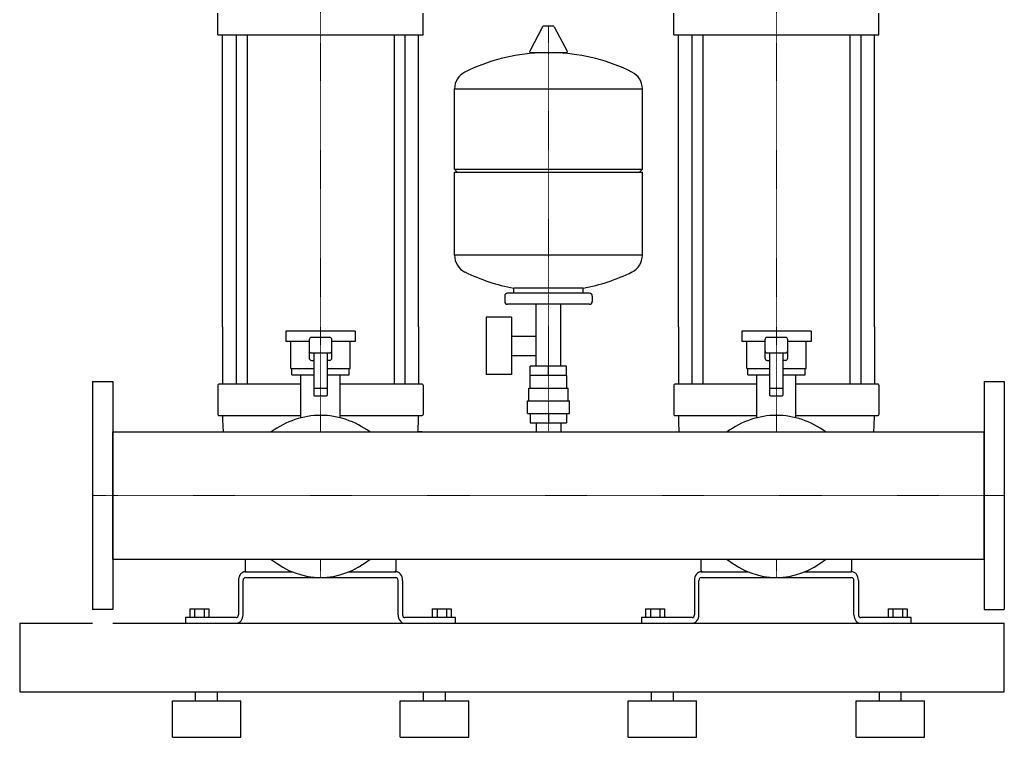
# Model space of a CAD drawing. Extents: x -930 to 1000, y 0 to 1900.
# Drawn here: x -80 to 1000, y 0 to 787 of the extents above; entities that cross this region are included whole.
import ezdxf

# ---------------------------------------------------------------- set-up
doc = ezdxf.new("R2010")
doc.units = 0
doc.linetypes.add('DASHDOT', pattern=[1, 0.5, -0.25, 0, -0.25])
doc.layers.get('0').update_dxf_attribs({"color": 124})
doc.layers.add('CP_AXIS', color=143, linetype='DASHDOT', lineweight=18)

msp = doc.modelspace()

# ---------------------------------------------------------------- linework, layer by layer
at = {"extrusion": (0, 1, 0)}
for p, q in [((137.5, 770.3), (137.5, 794)), ((362.5, 770.3), (362.5, 794)), ((637.5, 770.3), (637.5, 794)), ((862.5, 770.3), (862.5, 794)), ((493.6, 779.2), (479.4, 752.5)), ((505.3, 779.9), (494.7, 779.9)), ((506.4, 779.2), (520.6, 752.5)), ((137.5, 770.3), (362.5, 770.3)), ((142.5, 450), (142.5, 770.3)), ((157.4, 770.3), (157.4, 450)), ((169.4, 770.3), (169.4, 450)), ((330.6, 770.3), (330.6, 450)), ((342.6, 770.3), (342.6, 450)), ((357.5, 450), (357.5, 770.3)), ((637.5, 770.3), (862.5, 770.3)), ((642.5, 450), (642.5, 770.3)), ((657.4, 770.3), (657.4, 450)), ((669.4, 770.3), (669.4, 450)), ((830.6, 770.3), (830.6, 450)), ((842.6, 770.3), (842.6, 450)), ((857.5, 450), (857.5, 770.3)), ((519.5, 750.6), (480.5, 750.6)), ((397, 622.9), (397, 711.1)), ((603, 622.9), (603, 711.1)), ((397, 622.9), (603, 622.9)), ((400, 619.9), (397, 622.9)), ((397, 619.9), (603, 619.9)), ((397, 528.6), (397, 619.9)), ((600, 619.9), (603, 622.9)), ((603, 528.6), (603, 619.9)), ((545, 486.9), (455, 486.9)), ((462, 486.9), (462, 492.4)), ((538, 486.9), (538, 492.4)), ((452, 483.9), (452, 477.9)), ((548, 483.9), (548, 477.9)), ((545, 474.9), (455, 474.9)), ((486.5, 406.9), (486.5, 474.9)), ((513.5, 406.9), (513.5, 474.9)), ((431.6, 460.9), (431.6, 397.9)), ((459.6, 460.9), (431.6, 460.9)), ((459.6, 460.9), (459.6, 397.9)), ((288, 445.4), (212, 445.4)), ((212, 445.4), (212, 434)), ((288, 445.4), (288, 434)), ((788, 445.4), (712, 445.4)), ((712, 445.4), (712, 434)), ((788, 445.4), (788, 434)), ((237.5, 434), (212, 434)), ((217.5, 404.3), (217.5, 434)), ((237.5, 435.7), (237.5, 416.2)), ((260, 438.6), (240, 438.6)), ((262.5, 416.2), (262.5, 435.7)), ((288, 434), (262.5, 434)), ((282.5, 404.3), (282.5, 434)), ((459.6, 440), (486.5, 440)), ((737.5, 434), (712, 434)), ((717.5, 404.3), (717.5, 434)), ((737.5, 435.7), (737.5, 416.2)), ((760, 438.6), (740, 438.6)), ((762.5, 416.2), (762.5, 435.7)), ((788, 434), (762.5, 434)), ((782.5, 404.3), (782.5, 434)), ((240, 421.5), (260, 421.5)), ((242.5, 421.5), (242.5, 375.8)), ((257.5, 375.8), (257.5, 421.5)), ((740, 421.5), (760, 421.5)), ((742.5, 421.5), (742.5, 375.8)), ((757.5, 375.8), (757.5, 421.5)), ((459.6, 418.7), (486.5, 418.7)), ((217.5, 404.3), (242.5, 404.3)), ((218.5, 397.5), (218.5, 404.3)), ((257.5, 404.3), (282.5, 404.3)), ((281.5, 397.5), (281.5, 404.3)), ((480.1, 396.9), (480.1, 406.9)), ((519.9, 406.9), (480.1, 406.9)), ((500, 396.9), (500, 406.9)), ((519.9, 396.9), (519.9, 406.9)), ((717.5, 404.3), (742.5, 404.3)), ((718.5, 397.5), (718.5, 404.3)), ((757.5, 404.3), (782.5, 404.3)), ((781.5, 397.5), (781.5, 404.3)), ((0, 390), (0, 140)), ((0, 390), (22, 390)), ((22, 390), (22, 140)), ((218.5, 397.5), (242.5, 397.5)), ((228.5, 350.3), (228.5, 397.5)), ((257.5, 397.5), (281.5, 397.5)), ((271.5, 350.3), (271.5, 397.5)), ((459.6, 397.9), (431.6, 397.9)), ((480, 382.9), (480, 396.9)), ((520, 382.9), (520, 396.9)), ((718.5, 397.5), (742.5, 397.5)), ((728.5, 350.3), (728.5, 397.5)), ((757.5, 397.5), (781.5, 397.5)), ((771.5, 350.3), (771.5, 397.5)), ((978, 390), (978, 140)), ((978, 390), (1000, 390)), ((1000, 390), (1000, 140)), ((137.5, 386.1), (137.5, 354.1)), ((228.5, 387.2), (138.5, 387.2)), ((256.5, 382.6), (243.5, 382.6)), ((361.5, 387.2), (271.5, 387.2)), ((362.5, 386.1), (362.5, 354.1)), ((478.5, 382.9), (521.5, 382.9)), ((478.5, 368.9), (478.5, 382.9)), ((521.5, 368.9), (521.5, 382.9)), ((637.5, 386.1), (637.5, 354.1)), ((728.5, 387.2), (638.5, 387.2)), ((756.5, 382.6), (743.5, 382.6)), ((861.5, 387.2), (771.5, 387.2)), ((862.5, 386.1), (862.5, 354.1)), ((243.5, 374.6), (256.5, 374.6)), ((477, 368.9), (523, 368.9)), ((477, 354.9), (477, 368.9)), ((523, 354.9), (523, 368.9)), ((743.5, 374.6), (756.5, 374.6)), ((138.5, 352.9), (228.5, 352.9)), ((271.5, 352.9), (361.5, 352.9)), ((477, 354.9), (523, 354.9)), ((480.1, 354.9), (480.1, 344.9)), ((500, 354.9), (500, 344.9)), ((519.9, 354.9), (519.9, 344.9)), ((638.5, 352.9), (728.5, 352.9)), ((771.5, 352.9), (861.5, 352.9)), ((22, 334.8), (978, 334.8)), ((480.1, 344.9), (519.9, 344.9)), ((486.5, 344.9), (486.5, 334.8)), ((513.5, 344.9), (513.5, 334.8)), ((22, 195.2), (978, 195.2)), ((167.5, 182.8), (167.5, 195.2)), ((332.5, 195.2), (332.5, 182.8)), ((667.5, 182.8), (667.5, 195.2)), ((832.5, 195.2), (832.5, 182.8)), ((167.5, 181.5), (218.8, 181.5)), ((167.5, 175.2), (332.5, 175.2)), ((281.2, 181.5), (332.5, 181.5)), ((667.5, 181.5), (718.8, 181.5)), ((667.5, 175.2), (832.5, 175.2)), ((781.2, 181.5), (832.5, 181.5)), ((160, 172.1), (160, 134.4)), ((165, 134.4), (165, 172.1)), ((335, 134.4), (335, 172.1)), ((340, 172.1), (340, 134.4)), ((660, 172.1), (660, 134.4)), ((665, 134.4), (665, 172.1)), ((835, 134.4), (835, 172.1)), ((840, 172.1), (840, 134.4)), ((106.6, 140.7), (127.4, 140.7)), ((106.6, 140.7), (106.6, 131.3)), ((111.8, 140.7), (111.8, 131.3)), ((122.2, 140.7), (122.2, 131.3)), ((127.4, 140.7), (127.4, 131.3)), ((372.6, 140.7), (372.6, 131.3)), ((372.6, 140.7), (393.4, 140.7)), ((377.8, 140.7), (377.8, 131.3)), ((388.2, 140.7), (388.2, 131.3)), ((393.4, 140.7), (393.4, 131.3)), ((606.6, 140.7), (627.4, 140.7)), ((606.6, 140.7), (606.6, 131.3)), ((611.8, 140.7), (611.8, 131.3)), ((622.2, 140.7), (622.2, 131.3)), ((627.4, 140.7), (627.4, 131.3)), ((872.6, 140.7), (872.6, 131.3)), ((872.6, 140.7), (893.4, 140.7)), ((877.8, 140.7), (877.8, 131.3)), ((888.2, 140.7), (888.2, 131.3)), ((893.4, 140.7), (893.4, 131.3)), ((22, 140), (0, 140)), ((157.5, 131.3), (102, 131.3)), ((102, 131.3), (102, 125)), ((398, 131.3), (342.5, 131.3)), ((398, 125), (398, 131.3)), ((657.5, 131.3), (602, 131.3)), ((602, 131.3), (602, 125)), ((898, 131.3), (842.5, 131.3)), ((898, 125), (898, 131.3)), ((978, 140), (1000, 140)), ((-80, 125), (-80, 50)), ((-80, 125), (0, 125)), ((22, 125), (1000, 125)), ((1000, 50), (1000, 125)), ((-80, 50), (1000, 50)), ((113, 40), (113, 50)), ((137, 40), (137, 50)), ((363, 40), (363, 50)), ((387, 40), (387, 50)), ((613, 40), (613, 50)), ((637, 40), (637, 50)), ((863, 40), (863, 50)), ((887, 40), (887, 50)), ((87.5, 40), (162.5, 40)), ((87.5, 0), (87.5, 40)), ((162.5, 0), (162.5, 40)), ((337.5, 40), (412.5, 40)), ((337.5, 0), (337.5, 40)), ((412.5, 0), (412.5, 40)), ((587.5, 40), (662.5, 40)), ((587.5, 0), (587.5, 40)), ((662.5, 0), (662.5, 40)), ((837.5, 40), (912.5, 40)), ((837.5, 0), (837.5, 40)), ((912.5, 0), (912.5, 40)), ((87.5, 0), (162.5, 0)), ((337.5, 0), (412.5, 0)), ((587.5, 0), (662.5, 0)), ((837.5, 0), (912.5, 0))]:
    msp.add_line(p, q, dxfattribs=at)
for p, q in [((397, 711.1), (603, 711.1)), ((603, 528.6), (397, 528.6)), ((538, 492.4), (462, 492.4)), ((142.5, 450), (142.5, 387.2)), ((157.4, 450), (157.4, 387.2)), ((169.4, 450), (169.4, 387.2)), ((330.6, 450), (330.6, 387.2)), ((342.6, 450), (342.6, 387.2)), ((357.5, 450), (357.5, 387.2)), ((642.5, 450), (642.5, 387.2)), ((657.4, 450), (657.4, 387.2)), ((669.4, 450), (669.4, 387.2)), ((830.6, 450), (830.6, 387.2)), ((842.6, 450), (842.6, 387.2)), ((857.5, 450), (857.5, 387.2)), ((240, 413.3), (242.5, 413.3)), ((260, 413.3), (257.5, 413.3)), ((740, 413.3), (742.5, 413.3)), ((760, 413.3), (757.5, 413.3)), ((520, 396.9), (480, 396.9)), ((22, 195.2), (22, 334.8)), ((361.5, 334.8), (356.9, 334.8)), ((978, 195.2), (978, 334.8)), ((-80, 125), (-80, 125)), ((102, 125), (157.5, 125)), ((342.5, 125), (398, 125)), ((602, 125), (657.5, 125)), ((842.5, 125), (898, 125))]:
    msp.add_line(p, q)
for centre, radius, start, end in [((494.7, 778.6), 1.25, 90, 149.0362), ((505.3, 778.6), 1.25, 30.9638, 90), ((500, 543.9), 207, 92.8162, 116.2545), ((480.5, 751.9), 1.25, 149.0362, 270), ((500, 543.9), 207, 63.7455, 87.1838), ((519.5, 751.9), 1.25, 270, 30.9638), ((417.5, 711.1), 20.5, 116.2545, 180), ((582.5, 711.1), 20.5, 0, 63.7455), ((417.5, 528.6), 20.5, 180, 243.7455), ((582.5, 528.6), 20.5, 296.2545, 0), ((500, 695.9), 207, 243.7455, 259.4219), ((500, 695.9), 207, 280.5781, 296.2545), ((455, 483.9), 3, 90, 180), ((545, 483.9), 3, 0, 90), ((455, 477.9), 3, 180, 270), ((545, 477.9), 3, 270, 0)]:
    msp.add_arc(centre, radius, start, end)
for centre, major_axis, ratio, start_param, end_param in [((240, 435.7), (0, 2.85), 0.875814, 0, 1.570796), ((260, 435.7), (0, 2.85), 0.875814, -1.570796, 0), ((740, 435.7), (0, 2.85), 0.875814, 0, 1.570796), ((760, 435.7), (0, 2.85), 0.875814, 4.712389, 6.283185), ((240, 424.3), (0, 2.85), 0.875814, 1.570796, 3.141593), ((260, 424.3), (0, 2.85), 0.875814, 3.141593, 4.712389), ((740, 424.3), (0, 2.85), 0.875814, 1.570796, 3.141593), ((760, 424.3), (0, 2.85), 0.875814, 3.141593, 4.712389), ((240, 416.2), (0, 2.85), 0.875814, 1.570796, 3.141593), ((260, 416.2), (0, 2.85), 0.875814, 3.141593, 4.712389), ((740, 416.2), (0, 2.85), 0.875814, 1.570796, 3.141593), ((760, 416.2), (0, 2.85), 0.875814, 3.141593, 4.712389), ((138.5, 386.1), (0, 1.14), 0.875814, 0, 1.570796), ((243.5, 381.5), (0, 1.14), 0.875814, 0, 1.570796), ((256.5, 381.5), (0, 1.14), 0.875814, 4.712389, 6.283185), ((361.5, 386.1), (0, 1.14), 0.875814, 4.712389, 6.283185), ((638.5, 386.1), (0, 1.14), 0.875814, 0, 1.570796), ((743.5, 381.5), (0, 1.14), 0.875814, 0, 1.570796), ((756.5, 381.5), (0, 1.14), 0.875814, 4.712389, 6.283185), ((861.5, 386.1), (0, 1.14), 0.875814, 4.712389, 6.283185), ((243.5, 375.8), (0, 1.14), 0.875814, 1.570796, 3.141593), ((256.5, 375.8), (0, 1.14), 0.875814, 3.141593, 4.712389), ((743.5, 375.8), (0, 1.14), 0.875814, 1.570796, 3.141593), ((756.5, 375.8), (0, 1.14), 0.875814, 3.141593, 4.712389), ((138.5, 354.1), (0, 1.14), 0.875814, 1.570796, 3.141593), ((336.5, 352.9), (0, 221.5), 0.875814, 1.570796, 1.652589), ((250, 238.8), (0, 114.2), 0.875814, 0, 0.570743), ((250, 238.8), (0, 114.2), 0.875814, -0.570743, 0), ((163.5, 352.9), (0, 221.5), 0.875814, 4.630597, 4.712389), ((361.5, 354.1), (0, 1.14), 0.875814, 3.141593, 4.712389), ((638.5, 354.1), (0, 1.14), 0.875814, 1.570796, 3.141593), ((836.5, 352.9), (0, 221.5), 0.875814, 1.570796, 1.652589), ((750, 238.8), (0, 114.2), 0.875814, 0, 0.570743), ((750, 238.8), (0, 114.2), 0.875814, -0.570743, 0), ((663.5, 352.9), (0, 221.5), 0.875814, 4.630597, 4.712389), ((861.5, 354.1), (0, 1.14), 0.875814, 3.141593, 4.712389), ((250, 300.8), (0, 125.6), 0.796151, 2.57085, 3.712335), ((750, 300.8), (0, 125.6), 0.796151, 2.57085, 3.712335), ((167.5, 172.1), (0, 9.42), 0.796151, 0, 1.570796), ((167.5, 172.1), (0, 3.14), 0.796151, 0, 1.570796), ((168.5, 182.8), (0, 1.26), 0.796151, 1.570796, 3.141593), ((331.5, 182.8), (0, 1.26), 0.796151, 3.141593, 4.712389), ((332.5, 172.1), (0, 9.42), 0.796151, 4.712389, 6.283185), ((332.5, 172.1), (0, 3.14), 0.796151, -1.570796, 0), ((667.5, 172.1), (0, 9.42), 0.796151, 0, 1.570796), ((667.5, 172.1), (0, 3.14), 0.796151, 0, 1.570796), ((668.5, 182.8), (0, 1.26), 0.796151, 1.570796, 3.141593), ((831.5, 182.8), (0, 1.26), 0.796151, 3.141593, 4.712389), ((832.5, 172.1), (0, 9.42), 0.796151, 4.712389, 6.283185), ((832.5, 172.1), (0, 3.14), 0.796151, 4.712389, 6.283185), ((157.5, 134.4), (0, 3.14), 0.796151, 3.141593, 4.712389), ((157.5, 134.4), (0, 9.42), 0.796151, 3.141593, 4.712389), ((342.5, 134.4), (0, 9.42), 0.796151, 1.570796, 3.141593), ((342.5, 134.4), (0, 3.14), 0.796151, 1.570796, 3.141593), ((657.5, 134.4), (0, 3.14), 0.796151, 3.141593, 4.712389), ((657.5, 134.4), (0, 9.42), 0.796151, 3.141593, 4.712389), ((842.5, 134.4), (0, 9.42), 0.796151, 1.570796, 3.141593), ((842.5, 134.4), (0, 3.14), 0.796151, 1.570796, 3.141593)]:
    msp.add_ellipse(centre, major_axis=major_axis, ratio=ratio, start_param=start_param, end_param=end_param)
at = {"layer": 'CP_AXIS'}
for p, q in [((250, 993), (250, 770.3)), ((750, 993), (750, 770.3)), ((500, 334.8), (500, 779.9)), ((250, 770.3), (250, 450)), ((750, 770.3), (750, 450)), ((250, 450), (250, 334.8)), ((750, 450), (750, 334.8)), ((0, 265), (22, 265)), ((978, 265), (22, 265)), ((978, 265), (1000, 265)), ((250, 195.2), (250, 175.2)), ((750, 195.2), (750, 175.2))]:
    msp.add_line(p, q, dxfattribs=at)

doc.saveas('drawing.dxf')
